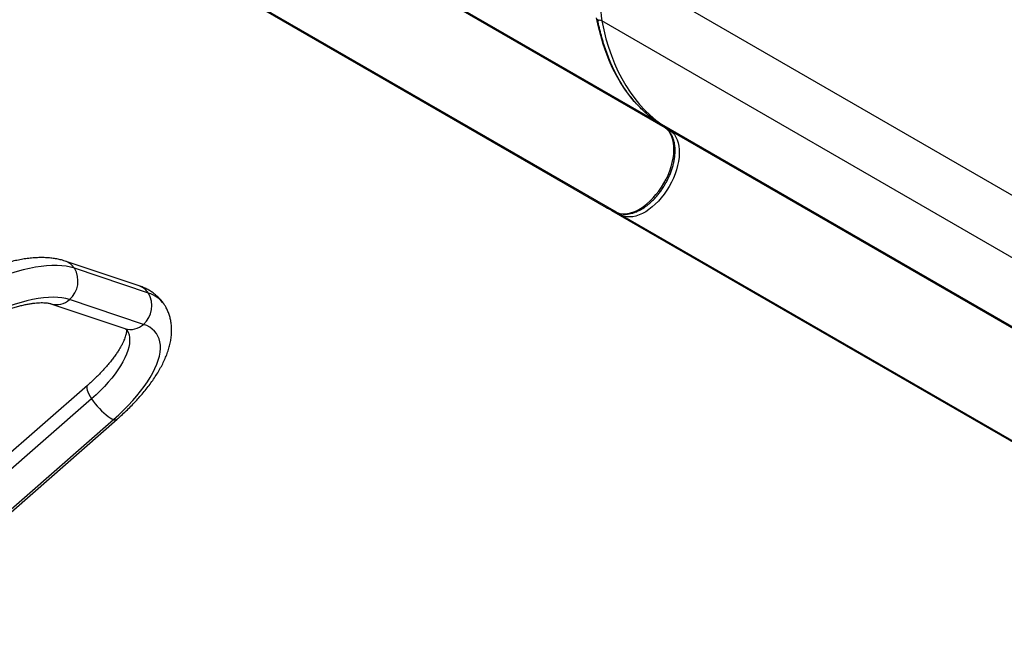
# Model space of a CAD drawing. Extents: x 1780 to 2427, y 2161 to 2639.
# Drawn here: x 2165 to 2197, y 2309 to 2329 of the extents above; entities that cross this region are included whole.
import ezdxf

# ---------------------------------------------------------------- set-up
doc = ezdxf.new("R2010")
doc.units = 0
doc.header["$LTSCALE"] = 0.125
doc.header["$MEASUREMENT"] = 0
doc.layers.add('CONTOUR', color=7, linetype='CONTINUOUS')

msp = doc.modelspace()

# ---------------------------------------------------------------- linework, layer by layer
at = {"layer": 'CONTOUR'}
for p, q in [((2185.86175, 2325.64302), (2171.18052, 2334.11923)), ((2186.15542, 2325.4357), (2171.43524, 2333.9344)), ((2184.20327, 2322.77045), (2169.48308, 2331.26915)), ((2184.52965, 2322.61978), (2169.80947, 2331.11848)), ((2199.03978, 2322.41383), (2184.3196, 2330.91253)), ((2198.76474, 2320.49947), (2184.04456, 2328.99818)), ((2185.86175, 2325.64302), (2185.86817, 2325.63891)), ((2186.15542, 2325.4357), (2185.86175, 2325.64302)), ((2186.16185, 2325.43158), (2185.86817, 2325.63891)), ((2186.0391, 2325.54063), (2186.33278, 2325.3333)), ((2200.75928, 2317.04192), (2186.0391, 2325.54063)), ((2186.15542, 2325.4357), (2186.16185, 2325.43158)), ((2201.05296, 2316.8346), (2186.33278, 2325.3333)), ((2184.20327, 2322.77045), (2184.52965, 2322.61978)), ((2184.21005, 2322.76693), (2184.53643, 2322.61627)), ((2199.1008, 2314.16935), (2184.38062, 2322.66806)), ((2184.70701, 2322.51739), (2184.38062, 2322.66806)), ((2184.52965, 2322.61978), (2184.53643, 2322.61627)), ((2199.42719, 2314.01868), (2184.70701, 2322.51739)), ((2168.63591, 2320.16765), (2166.17252, 2320.99337)), ((2168.93939, 2319.93094), (2166.476, 2320.75666)), ((2168.77522, 2318.88798), (2166.31183, 2319.7137)), ((2165.69579, 2319.57114), (2168.15918, 2318.74542)), ((2166.9089, 2316.85538), (2159.07224, 2309.99405)), ((2167.0476, 2316.41022), (2159.41904, 2309.73108)), ((2159.83363, 2308.76462), (2167.78062, 2315.72255)), ((2159.95001, 2308.76889), (2167.897, 2315.72682))]:
    msp.add_line(p, q, dxfattribs=at)
at = {"layer": 'CONTOUR', "flags": 128}
for points in [[(2184.3196, 2330.91253), (2184.2484, 2330.7269), (2184.18583, 2330.54107), (2184.13218, 2330.3559), (2184.08769, 2330.17224), (2184.05257, 2329.99093), (2184.02698, 2329.81282), (2184.01104, 2329.63872), (2184.00482, 2329.46944), (2184.00835, 2329.30576), (2184.02162, 2329.14843), (2184.04456, 2328.99818)], [(2185.86175, 2325.64302), (2185.66456, 2325.79156), (2185.47565, 2325.95289), (2185.29527, 2326.12682), (2185.12363, 2326.31312), (2184.96096, 2326.51156), (2184.80747, 2326.72188), (2184.66335, 2326.94381), (2184.52879, 2327.17708), (2184.40395, 2327.42138), (2184.289, 2327.67641), (2184.18408, 2327.94183), (2184.08933, 2328.21732), (2184.00486, 2328.50251), (2183.93079, 2328.79706), (2183.8672, 2329.10057)], [(2184.04456, 2328.99818), (2184.10814, 2328.69466), (2184.18221, 2328.40012), (2184.26668, 2328.11492), (2184.36143, 2327.83944), (2184.46635, 2327.57401), (2184.5813, 2327.31899), (2184.70614, 2327.07469), (2184.84071, 2326.84142), (2184.98482, 2326.61949), (2185.13831, 2326.40917), (2185.30098, 2326.21073), (2185.47262, 2326.02443), (2185.653, 2325.8505), (2185.84191, 2325.68916), (2186.0391, 2325.54063)], [(2184.52965, 2322.61978), (2184.61368, 2322.58904), (2184.70389, 2322.57146), (2184.79947, 2322.56721), (2184.89955, 2322.57632), (2185.00324, 2322.59872), (2185.1096, 2322.63419), (2185.21767, 2322.68243), (2185.32649, 2322.743), (2185.43507, 2322.81534), (2185.54244, 2322.89882), (2185.64763, 2322.99268), (2185.74969, 2323.09607), (2185.84771, 2323.20807), (2185.9408, 2323.32767), (2186.02812, 2323.45378), (2186.1089, 2323.58528), (2186.18239, 2323.72098), (2186.24795, 2323.85967), (2186.30497, 2324.00008), (2186.35296, 2324.14097), (2186.39147, 2324.28105), (2186.42016, 2324.41908), (2186.43877, 2324.5538), (2186.44713, 2324.68401), (2186.44517, 2324.80853), (2186.43291, 2324.92624), (2186.41045, 2325.03609), (2186.37801, 2325.13709), (2186.33586, 2325.22832), (2186.28439, 2325.30896), (2186.22406, 2325.3783), (2186.15542, 2325.4357)], [(2186.33278, 2325.3333), (2186.40142, 2325.2759), (2186.46174, 2325.20657), (2186.51321, 2325.12592), (2186.55536, 2325.03469), (2186.58781, 2324.9337), (2186.61026, 2324.82385), (2186.62253, 2324.70613), (2186.62448, 2324.58161), (2186.61612, 2324.4514), (2186.59751, 2324.31668), (2186.56882, 2324.17866), (2186.53031, 2324.03857), (2186.48233, 2323.89769), (2186.4253, 2323.75727), (2186.35974, 2323.61859), (2186.28625, 2323.48289), (2186.20547, 2323.35139), (2186.11815, 2323.22527), (2186.02506, 2323.10568), (2185.92704, 2322.99368), (2185.82498, 2322.89029), (2185.71979, 2322.79643), (2185.61242, 2322.71295), (2185.50384, 2322.6406), (2185.39502, 2322.58004), (2185.28695, 2322.5318), (2185.18059, 2322.49632), (2185.0769, 2322.47393), (2184.97682, 2322.46481), (2184.88124, 2322.46907), (2184.79104, 2322.48664), (2184.70701, 2322.51739)], [(2166.476, 2320.75666), (2166.34579, 2320.7939), (2166.2054, 2320.82176), (2166.05527, 2320.84016), (2165.89586, 2320.84903), (2165.72765, 2320.84836), (2165.55117, 2320.83814), (2165.36696, 2320.81841), (2165.17559, 2320.78923), (2164.97765, 2320.75067), (2164.77375, 2320.70288), (2164.56451, 2320.64599), (2164.35059, 2320.58017), (2164.13265, 2320.50564), (2163.91134, 2320.42261), (2163.68737, 2320.33135), (2163.46141, 2320.23214), (2163.23416, 2320.12529), (2163.00633, 2320.01111), (2162.77862, 2319.88997), (2162.55173, 2319.76225), (2162.32635, 2319.62832), (2162.10319, 2319.48861)], [(2166.31183, 2319.7137), (2166.19073, 2319.74776), (2166.05932, 2319.77226), (2165.91806, 2319.7871), (2165.76749, 2319.79223), (2165.60817, 2319.78763), (2165.4407, 2319.77331), (2165.2657, 2319.74933), (2165.08381, 2319.71578), (2164.89573, 2319.67279), (2164.70216, 2319.6205), (2164.5038, 2319.55913), (2164.30141, 2319.4889), (2164.09574, 2319.41006), (2163.88756, 2319.32292), (2163.67764, 2319.2278), (2163.46677, 2319.12505), (2163.25573, 2319.01506), (2163.04531, 2318.89824), (2162.83629, 2318.77502), (2162.62946, 2318.64587)], [(2168.21475, 2318.72487), (2168.22607, 2318.70712), (2168.26626, 2318.62812), (2168.29463, 2318.54183), (2168.31107, 2318.44863), (2168.31551, 2318.34891), (2168.30792, 2318.2431), (2168.28834, 2318.13165), (2168.25685, 2318.01503), (2168.21359, 2317.89376), (2168.15875, 2317.76834), (2168.09255, 2317.63932), (2168.01528, 2317.50725), (2167.92728, 2317.37268), (2167.82891, 2317.23621), (2167.72061, 2317.09841), (2167.60283, 2316.95987), (2167.47608, 2316.82119), (2167.3409, 2316.68296), (2167.19787, 2316.54578), (2167.0476, 2316.41022)], [(2167.78062, 2315.72255), (2167.95164, 2315.87648), (2168.11513, 2316.03216), (2168.27048, 2316.18903), (2168.41713, 2316.34652), (2168.55453, 2316.50405), (2168.6822, 2316.66104), (2168.79967, 2316.81693), (2168.9065, 2316.97114), (2169.0023, 2317.12312), (2169.08674, 2317.2723), (2169.15949, 2317.41814), (2169.22029, 2317.56012), (2169.26893, 2317.69771), (2169.30522, 2317.83041), (2169.32903, 2317.95774), (2169.34028, 2318.07923), (2169.33892, 2318.19443), (2169.32496, 2318.30294), (2169.29844, 2318.40435), (2169.25948, 2318.49829), (2169.2082, 2318.58442), (2169.1448, 2318.66243), (2169.0695, 2318.73203), (2168.98259, 2318.79296), (2168.88437, 2318.84501), (2168.77522, 2318.88798)], [(2166.90882, 2316.85531), (2166.89312, 2316.8338), (2166.88482, 2316.79879), (2166.88707, 2316.75345), (2166.89983, 2316.69869), (2166.92282, 2316.63564), (2166.95559, 2316.56557), (2166.99747, 2316.48992), (2167.0476, 2316.41022)], [(2167.0476, 2316.41022), (2167.10496, 2316.32809), (2167.16839, 2316.24521), (2167.2366, 2316.16327), (2167.30819, 2316.08393), (2167.38171, 2316.0088), (2167.45567, 2315.93942), (2167.52855, 2315.8772), (2167.59887, 2315.82341), (2167.66521, 2315.77914), (2167.7262, 2315.74529), (2167.78062, 2315.72255)]]:
    msp.add_lwpolyline(points, dxfattribs=at)
at = {"layer": 'CONTOUR'}
for centre, radius, start, end in [((2183.97282, 2328.85507), 0.16008, 63.375343, 111.772096), ((2185.99448, 2325.46151), 0.09083, 60.579247, 92.260541), ((2186.28692, 2325.24966), 0.09538, 61.265912, 104.2348), ((2184.75637, 2322.59877), 0.09518, 196.497918, 238.761154), ((2165.98301, 2320.4375), 0.58728, 32.919191, 71.29563), ((2165.77737, 2320.33223), 0.81745, 310.829368, 31.27955), ((2168.44635, 2319.61173), 0.58735, 32.92054, 71.171673), ((2165.87918, 2320.18077), 0.63666, 253.392169, 312.809195), ((2168.24076, 2319.50651), 0.81745, 310.829368, 31.27955), ((2168.65996, 2318.98681), 0.98461, 35.218758, 73.513004), ((2168.34265, 2319.35491), 0.6365, 253.247578, 312.812321), ((2167.83532, 2315.81983), 0.1116, 240.652635, 303.566379)]:
    msp.add_arc(centre, radius, start, end, dxfattribs=at)
for centre, start_param, end_param in [((2184.26585, 2322.87885), 3.14159265, 3.21619742), ((2184.4432, 2322.77646), 2.66315213, 3.14159265)]:
    msp.add_ellipse(centre, major_axis=(0.06259, 0.1084), ratio=0.81802942, start_param=start_param, end_param=end_param, dxfattribs=at)
for points, knots in [([(2185.86817, 2325.63891), (2185.83734, 2325.66109), (2185.74699, 2325.72607), (2185.60211, 2325.84183), (2185.43595, 2325.98957), (2185.27686, 2326.14764), (2185.12489, 2326.31568), (2184.98023, 2326.49355), (2184.84301, 2326.68103), (2184.71337, 2326.87793), (2184.59141, 2327.08405), (2184.47727, 2327.29916), (2184.37103, 2327.52306), (2184.27281, 2327.75552), (2184.18269, 2327.9963), (2184.10077, 2328.24518), (2184.02711, 2328.5019), (2183.963, 2328.76157), (2183.92385, 2328.94728), (2183.90543, 2329.04391), (2183.90358, 2329.05362)], [0, 0, 0, 0, 0.03145278, 0.09215045, 0.15282269, 0.21345133, 0.27402745, 0.33454507, 0.39500116, 0.45539534, 0.51572948, 0.5760072, 0.63623332, 0.69641343, 0.75655345, 0.81665932, 0.87673678, 0.93679117, 0.99364567, 1, 1, 1, 1]), ([(2184.53643, 2322.61627), (2184.55226, 2322.60943), (2184.59505, 2322.59095), (2184.66908, 2322.57007), (2184.75893, 2322.55663), (2184.85276, 2322.55476), (2184.95004, 2322.56435), (2185.05018, 2322.58553), (2185.15243, 2322.61823), (2185.25591, 2322.66225), (2185.3597, 2322.7172), (2185.46289, 2322.78255), (2185.56464, 2322.85765), (2185.66416, 2322.94184), (2185.76076, 2323.03438), (2185.85375, 2323.13454), (2185.94249, 2323.24154), (2186.02638, 2323.35455), (2186.10481, 2323.47274), (2186.17722, 2323.59524), (2186.2431, 2323.72113), (2186.30195, 2323.84951), (2186.35332, 2323.97944), (2186.39681, 2324.11001), (2186.43204, 2324.24028), (2186.45871, 2324.36933), (2186.47651, 2324.49628), (2186.48521, 2324.62021), (2186.48459, 2324.74024), (2186.47447, 2324.85544), (2186.45474, 2324.96484), (2186.42542, 2325.06742), (2186.38664, 2325.16211), (2186.33881, 2325.24796), (2186.28237, 2325.32382), (2186.22315, 2325.38521), (2186.18047, 2325.4175), (2186.16185, 2325.43158)], [0, 0, 0, 0, 0.01613759, 0.04361012, 0.07122191, 0.09915919, 0.12750224, 0.15625093, 0.18533922, 0.2146669, 0.24413283, 0.27365623, 0.30317257, 0.33265599, 0.36209727, 0.39149635, 0.42085849, 0.4501918, 0.47950589, 0.50881112, 0.5381182, 0.56743517, 0.59677237, 0.62614091, 0.65555162, 0.68501454, 0.7145378, 0.74412552, 0.77377441, 0.80346828, 0.83315676, 0.86276054, 0.89217316, 0.92127182, 0.94995211, 0.97817163, 1, 1, 1, 1]), ([(2166.17252, 2320.99337), (2166.14238, 2321.00299), (2166.06285, 2321.02837), (2165.9291, 2321.0604), (2165.76902, 2321.08776), (2165.6007, 2321.10504), (2165.42432, 2321.11228), (2165.24086, 2321.10928), (2165.05151, 2321.09617), (2164.85746, 2321.07323), (2164.65974, 2321.04087), (2164.4591, 2320.99953), (2164.25605, 2320.94962), (2164.05104, 2320.89152), (2163.84442, 2320.82557), (2163.63655, 2320.75209), (2163.42779, 2320.67138), (2163.21851, 2320.58371), (2163.0091, 2320.48938), (2162.79995, 2320.38866), (2162.59149, 2320.28182), (2162.38414, 2320.16917), (2162.17838, 2320.05091), (2161.99915, 2319.94258), (2161.88925, 2319.87267), (2161.84651, 2319.84548)], [0, 0, 0, 0, 0.02566574, 0.06773065, 0.1107956, 0.15518584, 0.20065168, 0.24686552, 0.29348325, 0.34018708, 0.38674923, 0.43307249, 0.47911615, 0.52487475, 0.57036247, 0.61560322, 0.66062479, 0.70545566, 0.75012342, 0.7946541, 0.83907191, 0.88339941, 0.92765765, 0.9718665, 1, 1, 1, 1]), ([(2169.46336, 2319.55401), (2169.45756, 2319.56337), (2169.42832, 2319.6106), (2169.36537, 2319.68876), (2169.27516, 2319.78712), (2169.17542, 2319.87649), (2169.06758, 2319.95748), (2168.9515, 2320.02992), (2168.82721, 2320.09366), (2168.7209, 2320.13823), (2168.65579, 2320.16077), (2168.63591, 2320.16765)], [0, 0, 0, 0, 0.03124314, 0.15766609, 0.2838889, 0.41066553, 0.53881965, 0.66917749, 0.80255636, 0.93973017, 1, 1, 1, 1]), ([(2162.65708, 2318.58336), (2162.68747, 2318.60272), (2162.77598, 2318.6591), (2162.92409, 2318.74911), (2163.10124, 2318.85141), (2163.27881, 2318.94831), (2163.456, 2319.0395), (2163.63204, 2319.12461), (2163.80616, 2319.20337), (2163.97756, 2319.27548), (2164.14547, 2319.34075), (2164.30907, 2319.39898), (2164.46756, 2319.45006), (2164.62014, 2319.49391), (2164.76599, 2319.53054), (2164.90433, 2319.56004), (2165.03436, 2319.58256), (2165.15534, 2319.59837), (2165.26655, 2319.60786), (2165.36732, 2319.61153), (2165.45704, 2319.61004), (2165.53534, 2319.60417), (2165.60155, 2319.59491), (2165.65632, 2319.5834), (2165.68271, 2319.5752), (2165.69579, 2319.57114)], [0, 0, 0, 0, 0.024439631, 0.071177292, 0.117881168, 0.1645214, 0.211073738, 0.257512723, 0.303811357, 0.349940794, 0.395870077, 0.441565957, 0.486992825, 0.532112863, 0.576886496, 0.621273303, 0.665233599, 0.708730952, 0.751735979, 0.794231884, 0.836222293, 0.87774217, 0.918872913, 0.959763516, 1, 1, 1, 1]), ([(2167.897, 2315.72682), (2167.92758, 2315.75381), (2168.01616, 2315.83199), (2168.15817, 2315.96329), (2168.32066, 2316.12125), (2168.47646, 2316.28136), (2168.62532, 2316.44337), (2168.76683, 2316.60709), (2168.90061, 2316.77235), (2169.02627, 2316.93902), (2169.1434, 2317.10698), (2169.25155, 2317.27616), (2169.35022, 2317.44648), (2169.43879, 2317.61782), (2169.51653, 2317.7899), (2169.58258, 2317.96214), (2169.63605, 2318.13363), (2169.67616, 2318.30317), (2169.70244, 2318.46945), (2169.71477, 2318.63123), (2169.71338, 2318.7875), (2169.69875, 2318.93757), (2169.67143, 2319.08099), (2169.63216, 2319.21755), (2169.58106, 2319.34668), (2169.52532, 2319.45937), (2169.48189, 2319.5257), (2169.46336, 2319.55401)], [0, 0, 0, 0, 0.02205739, 0.06389301, 0.10583481, 0.14792465, 0.19018901, 0.23265649, 0.27535743, 0.31832272, 0.36158148, 0.40515642, 0.44905569, 0.49325917, 0.53769795, 0.58219305, 0.62643124, 0.67004797, 0.71265778, 0.7539528, 0.79377787, 0.83214169, 0.86917609, 0.90508191, 0.9400875, 0.9744254, 1, 1, 1, 1]), ([(2168.21001, 2318.73346), (2168.20995, 2318.73364), (2168.20981, 2318.73413), (2168.2119, 2318.72521), (2168.21377, 2318.70526), (2168.21358, 2318.67349), (2168.2092, 2318.62978), (2168.19938, 2318.57597), (2168.18306, 2318.51258), (2168.15938, 2318.44013), (2168.12764, 2318.35924), (2168.08728, 2318.27049), (2168.03789, 2318.17453), (2167.97919, 2318.07202), (2167.91104, 2317.96367), (2167.8334, 2317.85019), (2167.74635, 2317.73232), (2167.65005, 2317.61078), (2167.54476, 2317.48629), (2167.4308, 2317.35955), (2167.30858, 2317.23125), (2167.1784, 2317.10209), (2167.04531, 2316.97643), (2166.95301, 2316.89453), (2166.9089, 2316.85538)], [0, 0, 0, 0, 0.02825011, 0.07552285, 0.11974802, 0.16640587, 0.21121128, 0.25520897, 0.29901992, 0.34292889, 0.38715249, 0.43183029, 0.47703235, 0.52278347, 0.56907884, 0.61589489, 0.66319673, 0.71094334, 0.75909115, 0.80759634, 0.85641632, 0.90551056, 0.95484103, 1, 1, 1, 1]), ([(2168.15918, 2318.74542), (2168.16579, 2318.74309), (2168.18409, 2318.73665), (2168.20472, 2318.72698), (2168.2183, 2318.71908), (2168.22255, 2318.71541), (2168.2217, 2318.71626), (2168.22157, 2318.7164)], [0, 0, 0, 0, 0.14559945, 0.40372876, 0.66820596, 0.94739134, 1, 1, 1, 1])]:
    msp.add_open_spline(points, degree=3, knots=knots, dxfattribs=at)

doc.saveas('drawing.dxf')
